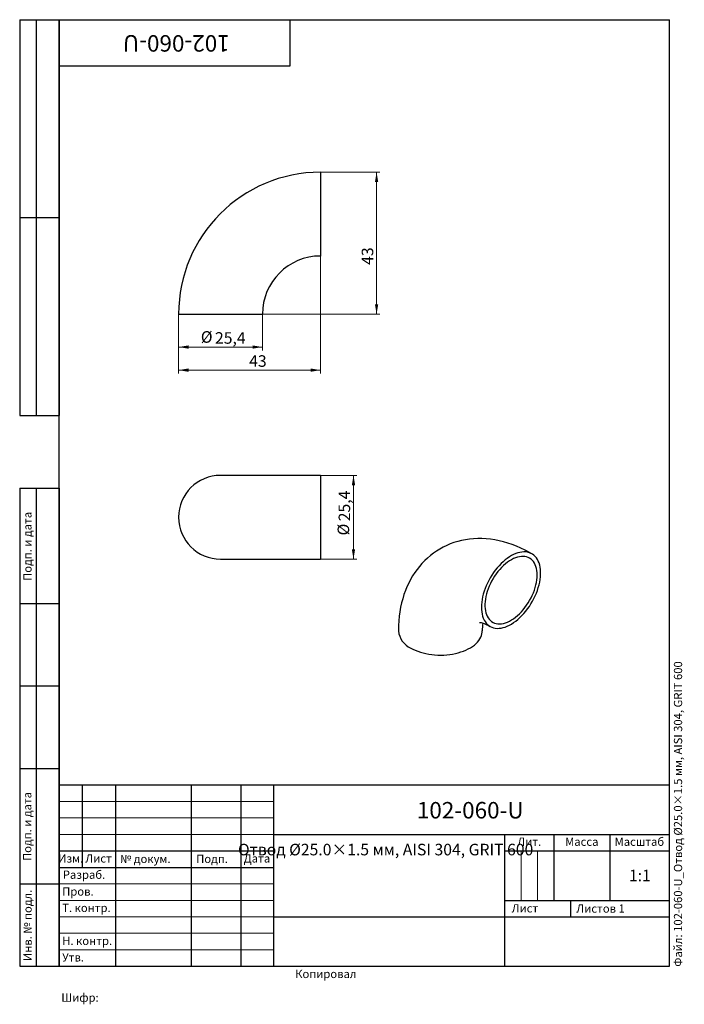
# Model space of a CAD drawing. Units: millimetres. Extents: x 8 to 209, y -7 to 292.
import ezdxf

# ---------------------------------------------------------------- set-up
doc = ezdxf.new("R2010")
doc.units = ezdxf.units.MM
doc.styles.add('SLDTEXTSTYLE0', font='TXT', dxfattribs={"width": 0.7, "bigfont": 'bigfont'})
doc.styles.add('SLDTEXTSTYLE1', font='TXT', dxfattribs={"width": 0.7})
doc.dimstyles.new('SLDDIMSTYLE0', dxfattribs={"dimtxt": 3.5, "dimasz": 3, "dimexe": 0, "dimexo": 0.0625, "dimgap": 0.875, "dimtad": 2, "dimdec": 3, "dimrnd": 1e-09, "dimzin": 12, "dimdsep": 46, "dimtxsty": 'SLDTEXTSTYLE1', "dimsah": 1, "dimcen": 0.09, "dimadec": 0, "dimazin": 3, "dimtfac": 1, "dimtdec": 3, "dimtofl": 0, "dimtmove": 0, "dimatfit": 3, "dimfxl": 1, "dimfrac": 2, "dimtolj": 1, "dimtzin": 12, "dimarcsym": 0})

# ---------------------------------------------------------------- blocks, each defined once
blk = doc.blocks.new('_D')
at = {"color": 7, "linetype": 'Continuous', "lineweight": 0}
for p, q in [((99.18, 245.75), (117.18, 245.75)), ((116.18, 202.75), (116.18, 245.75)), ((81.58, 202.75), (117.18, 202.75))]:
    blk.add_line(p, q, dxfattribs=at)
at = {"color": 7, "linetype": 'Continuous', "lineweight": 18}
for points in [[(116.18, 245.75), (115.68, 242.75), (116.68, 242.75)], [(116.18, 202.75), (116.68, 205.75), (115.68, 205.75)]]:
    blk.add_solid(points, dxfattribs=at)
at = {"color": 7, "linetype": 'Continuous', "lineweight": 18, "insert": (111.67, 217.67), "char_height": 3.5, "attachment_point": 1, "rotation": 90, "style": 'SLDTEXTSTYLE1'}
blk.add_mtext('43', dxfattribs=at)
blk = doc.blocks.new('_D_1')
at = {"color": 7, "linetype": 'Continuous', "lineweight": 0}
for p, q in [((56.18, 202.75), (56.18, 191.75)), ((81.58, 202.75), (81.58, 191.75)), ((81.58, 192.75), (56.18, 192.75))]:
    blk.add_line(p, q, dxfattribs=at)
at = {"color": 7, "linetype": 'Continuous', "lineweight": 18}
for points in [[(56.18, 192.75), (59.18, 192.25), (59.18, 193.25)], [(81.58, 192.75), (78.58, 193.25), (78.58, 192.25)]]:
    blk.add_solid(points, dxfattribs=at)
at = {"color": 7, "linetype": 'Continuous', "lineweight": 18, "char_height": 3.5, "attachment_point": 1, "style": 'SLDTEXTSTYLE1'}
for s, insert in [('%%c', (62.91, 197.56)), ('25,4', (67.2, 197.26))]:
    blk.add_mtext(s, dxfattribs=dict(at, insert=insert))
blk = doc.blocks.new('_D_2')
at = {"color": 7, "linetype": 'Continuous', "lineweight": 0}
for p, q in [((99.18, 220.35), (99.18, 184.75)), ((56.18, 202.75), (56.18, 184.75)), ((56.18, 185.75), (99.18, 185.75))]:
    blk.add_line(p, q, dxfattribs=at)
at = {"color": 7, "linetype": 'Continuous', "lineweight": 18}
for points in [[(56.18, 185.75), (59.18, 185.25), (59.18, 186.25)], [(99.18, 185.75), (96.18, 186.25), (96.18, 185.25)]]:
    blk.add_solid(points, dxfattribs=at)
at = {"color": 7, "linetype": 'Continuous', "lineweight": 18, "insert": (77.56, 190.26), "char_height": 3.5, "attachment_point": 1, "style": 'SLDTEXTSTYLE1'}
blk.add_mtext('43', dxfattribs=at)
blk = doc.blocks.new('_D_4')
at = {"color": 7, "linetype": 'Continuous', "lineweight": 0}
for p, q in [((99.18, 153.84), (110.18, 153.84)), ((109.18, 128.44), (109.18, 153.84)), ((99.18, 128.44), (110.18, 128.44))]:
    blk.add_line(p, q, dxfattribs=at)
at = {"color": 7, "linetype": 'Continuous', "lineweight": 18}
for points in [[(109.18, 153.84), (108.68, 150.84), (109.68, 150.84)], [(109.18, 128.44), (109.68, 131.44), (108.68, 131.44)]]:
    blk.add_solid(points, dxfattribs=at)
at = {"color": 7, "linetype": 'Continuous', "lineweight": 18, "char_height": 3.5, "attachment_point": 1, "rotation": 90, "style": 'SLDTEXTSTYLE1'}
for s, insert in [('25,4', (104.67, 139.93)), ('%%c', (104.37, 135.64))]:
    blk.add_mtext(s, dxfattribs=dict(at, insert=insert))

msp = doc.modelspace()

# ---------------------------------------------------------------- linework, layer by layer
at = {"color": 7, "linetype": 'Continuous', "lineweight": 25}
for p, q in [((8, 292), (20, 292)), ((8, 292), (8, 172)), ((13, 292), (13, 172)), ((20, 5), (20, 292)), ((20, 292), (205, 292)), ((20, 278), (20, 292)), ((20, 292), (90, 292)), ((20, 292), (20, 172)), ((90, 278), (90, 292)), ((205, 5), (205, 292)), ((20, 278), (90, 278)), ((99.177, 245.7483), (99.177, 233.0483)), ((99.177, 233.0483), (99.177, 220.3483)), ((8, 232), (20, 232)), ((56.177, 202.7483), (68.877, 202.7483)), ((68.877, 202.7483), (81.577, 202.7483)), ((8, 172), (20, 172)), ((99.177, 153.8408), (68.877, 153.8408)), ((99.177, 153.8408), (99.177, 128.4408)), ((8, 150), (20, 150)), ((8, 150), (8, 5)), ((13, 150), (13, 5)), ((20, 150), (20, 5)), ((68.877, 128.4408), (99.177, 128.4408)), ((8, 115), (20, 115)), ((8, 90), (20, 90)), ((8, 65), (20, 65)), ((20, 5), (20, 60)), ((20, 60), (205, 60)), ((27, 35), (27, 60)), ((37, 60), (37, 5)), ((60, 60), (60, 5)), ((75, 60), (75, 5)), ((85, 5), (85, 60)), ((205, 5), (205, 60)), ((85, 45), (205, 45)), ((155, 45), (155, 5)), ((170, 25), (170, 45)), ((187, 25), (187, 45)), ((20, 40), (85, 40)), ((155, 40), (205, 40)), ((20, 35), (85, 35)), ((8, 30), (20, 30)), ((155, 25), (205, 25)), ((175, 25), (175, 20)), ((85, 20), (205, 20)), ((8, 5), (20, 5)), ((20, 5), (205, 5)), ((20, 5), (205, 5))]:
    msp.add_line(p, q, dxfattribs=at)
at = {"color": 7, "linetype": 'Continuous', "lineweight": 18}
for p, q in [((20, 55), (85, 55)), ((20, 50), (85, 50)), ((20, 45), (85, 45)), ((160, 40), (160, 25)), ((165, 40), (165, 25)), ((20, 30), (85, 30)), ((20, 25), (85, 25)), ((20, 20), (85, 20)), ((20, 15), (85, 15)), ((20, 10), (85, 10))]:
    msp.add_line(p, q, dxfattribs=at)
at = {"color": 7, "linetype": 'Continuous', "lineweight": 25, "flags": 128}
for points in [[(163.2766, 130.0541), (162.5512, 130.4631), (161.2525, 131.1468), (159.9398, 131.7756), (158.6183, 132.3461), (157.2909, 132.8564), (155.9609, 133.305), (154.6315, 133.6907), (153.3058, 134.0128), (151.9867, 134.2711), (150.677, 134.4654), (149.3792, 134.5962), (148.0953, 134.6639), (146.8274, 134.6695), (145.5773, 134.6136), (144.3465, 134.4974), (143.1367, 134.3218), (141.9493, 134.0879), (140.7856, 133.7968), (139.6473, 133.4495), (138.5355, 133.0473), (137.4518, 132.5912), (136.3974, 132.0825), (135.3738, 131.5223), (134.3821, 130.9117), (133.424, 130.2522), (132.5006, 129.5449), (131.6131, 128.7912), (130.7626, 127.992), (129.9499, 127.1485), (129.1761, 126.2616), (128.442, 125.3321), (127.7485, 124.3609), (127.0963, 123.3487), (126.4864, 122.2962), (125.9197, 121.204), (125.397, 120.0726), (124.9193, 118.9028), (124.4876, 117.6954), (124.1029, 116.4513), (123.7663, 115.1717), (123.4786, 113.8583), (123.241, 112.513), (123.054, 111.1379), (122.9184, 109.7357), (122.8344, 108.3093), (122.8025, 106.9226), (122.8018, 106.6827)], [(147.9469, 113.8711), (147.9703, 113.1363), (148.0404, 112.4324), (148.1568, 111.763), (148.319, 111.1317), (148.526, 110.5416), (148.7769, 109.9959), (149.0702, 109.4975), (149.4045, 109.0489), (149.778, 108.6525), (150.1888, 108.3103), (150.6347, 108.0241), (151.1134, 107.7954), (151.6225, 107.6254), (152.1592, 107.5151), (152.7207, 107.4649), (153.3042, 107.4751), (153.9066, 107.5457), (154.5247, 107.6763), (155.1553, 107.8662), (155.7952, 108.1144), (156.441, 108.4197), (157.0893, 108.7805), (157.7367, 109.1948), (158.38, 109.6605), (159.0157, 110.1752), (159.6404, 110.7362), (160.2511, 111.3406), (160.8444, 111.9852), (161.4173, 112.6666), (161.9667, 113.3814), (162.4899, 114.1257), (162.9841, 114.8957), (163.4468, 115.6875), (163.8754, 116.4968), (164.2678, 117.3194), (164.6219, 118.151), (164.936, 118.9874), (165.2082, 119.8242), (165.4373, 120.6569), (165.622, 121.4813), (165.7614, 122.293), (165.8548, 123.0879), (165.9015, 123.8617), (165.9015, 124.6105), (165.8548, 125.3303), (165.7614, 126.0174), (165.622, 126.6681), (165.4373, 127.2793), (165.2082, 127.8475), (164.936, 128.3699), (164.6219, 128.8437), (164.2678, 129.2665), (163.8754, 129.6361), (163.4468, 129.9504), (162.9841, 130.208), (162.4899, 130.4075), (161.9667, 130.5478), (161.4173, 130.6281), (160.8444, 130.6481), (160.2511, 130.6077), (159.6404, 130.507), (159.0157, 130.3467), (158.38, 130.1274), (157.7367, 129.8505), (157.0893, 129.5172), (156.441, 129.1295), (155.7952, 128.6891), (155.1553, 128.1986), (154.5247, 127.6604), (153.9066, 127.0774), (153.3042, 126.4525), (152.7207, 125.789), (152.1592, 125.0905), (151.6225, 124.3604), (151.1134, 123.6028), (150.6347, 122.8214), (150.1888, 122.0203), (149.778, 121.2039), (149.4045, 120.3762), (149.0702, 119.5416), (148.7769, 118.7045), (148.526, 117.8692), (148.319, 117.0401), (148.1568, 116.2215), (148.0404, 115.4177), (147.9703, 114.6329), (147.9469, 113.8711)], [(164.8467, 123.6271), (164.8229, 124.3221), (164.7516, 124.9853), (164.6333, 125.613), (164.4686, 126.2011), (164.2585, 126.7463), (164.0044, 127.2452), (163.7076, 127.6949), (163.3701, 128.0926), (162.9939, 128.436), (162.5812, 128.7229), (162.1344, 128.9517), (161.6564, 129.121), (161.1499, 129.2298), (160.618, 129.2773), (160.0639, 129.2634), (159.491, 129.1881), (158.9026, 129.0519), (158.3024, 128.8555), (157.6938, 128.6002), (157.0807, 128.2875), (156.4667, 127.9192), (155.8554, 127.4977), (155.2505, 127.0253), (154.6558, 126.5051), (154.0747, 125.94), (153.5107, 125.3336), (152.9673, 124.6893), (152.4478, 124.0112), (151.9551, 123.3033), (151.4924, 122.5699), (151.0623, 121.8153), (150.6676, 121.0441), (150.3104, 120.2609), (149.9931, 119.4705), (149.7174, 118.6776), (149.4852, 117.887), (149.2976, 117.1033), (149.156, 116.3315), (149.0611, 115.576), (149.0135, 114.8414), (149.0135, 114.1322), (149.0611, 113.4526), (149.156, 112.8067), (149.2976, 112.1983), (149.4852, 111.6312), (149.7174, 111.1088), (149.9931, 110.6341), (150.3104, 110.2101), (150.6676, 109.8393), (151.0623, 109.5239), (151.4924, 109.2658), (151.9551, 109.0666), (152.4478, 108.9275), (152.9673, 108.8493), (153.5107, 108.8325), (154.0747, 108.8771), (154.6558, 108.983), (155.2505, 109.1494), (155.8554, 109.3754), (156.4667, 109.6596), (157.0807, 110.0004), (157.6938, 110.3956), (158.3024, 110.8428), (158.9026, 111.3395), (159.491, 111.8826), (160.0639, 112.4688), (160.618, 113.0946), (161.1499, 113.7562), (161.6564, 114.4498), (162.1344, 115.171), (162.5812, 115.9156), (162.9939, 116.6791), (163.3701, 117.4568), (163.7076, 118.2442), (164.0044, 119.0365), (164.2585, 119.8288), (164.4686, 120.6165), (164.6333, 121.3949), (164.7516, 122.1591), (164.8229, 122.9047), (164.8467, 123.6271)], [(147.3403, 109.2748), (147.3381, 109.2746), (147.391, 109.2735), (147.5016, 109.2644), (147.6663, 109.2412), (147.8822, 109.1986), (148.1467, 109.1321), (148.4572, 109.0376), (148.8114, 108.9117), (149.2065, 108.7512), (149.6397, 108.5536), (150.108, 108.3167), (150.5777, 108.0564)], [(126.5216, 101.4985), (127.193, 101.1379), (127.9077, 100.8062), (128.662, 100.5052), (129.452, 100.2364), (130.2735, 100.0012), (131.1223, 99.8008), (131.9939, 99.6363), (132.8838, 99.5086), (133.7873, 99.4182), (134.6998, 99.3657), (135.6165, 99.3514), (136.5325, 99.3753), (137.4432, 99.4373), (138.3438, 99.537), (139.2295, 99.674), (140.0959, 99.8476), (140.9382, 100.0568), (141.7523, 100.3005), (142.5337, 100.5775), (143.2785, 100.8863), (143.9827, 101.2254), (144.6427, 101.5929), (145.2551, 101.9869), (145.8166, 102.4055), (146.3243, 102.8463), (146.7757, 103.3071), (147.1682, 103.7855), (147.4999, 104.2791), (147.7691, 104.7851), (147.9743, 105.3011), (148.1144, 105.8242), (148.1889, 106.3518), (148.2018, 106.6825)]]:
    msp.add_lwpolyline(points, dxfattribs=at)
at = {"color": 7, "linetype": 'Continuous', "lineweight": 25}
for centre, radius, start, end in [((99.177, 202.7483), 43, 90, 180), ((99.177, 202.7483), 17.6, 90, 180), ((68.877, 141.1408), 12.7, 90, 270), ((159.2179, 106.8491), 11.0174, 168.48612, 180.86574), ((129.2526, 107.3846), 6.4889, 186.208703, 245.109546)]:
    msp.add_arc(centre, radius, start, end, dxfattribs=at)

# ---------------------------------------------------------------- texts
at = {"color": 7, "linetype": 'Continuous', "lineweight": 0}
for s, insert, char_height, attachment_point, rotation, style in [('102-060-U', (55.4908, 282.319), 5, 2, 180, 'SLDTEXTSTYLE1'), ('Подп. и дата', (9.0935, 132.3188), 2.5, 2, 90, 'SLDTEXTSTYLE0'), ('Файл: 102-060-U_Отвод Ø25.0×1.5 мм, AISI 304, GRIT 600', (206.307, 4.8599), 2.5, 1, 90, 'SLDTEXTSTYLE0'), ('Подп. и дата', (9.0409, 47.3932), 2.5, 2, 90, 'SLDTEXTSTYLE0'), ('Инв. № подл.', (9.1281, 17.4123), 2.5, 2, 90, 'SLDTEXTSTYLE0')]:
    msp.add_mtext(s, dxfattribs=dict(at, insert=insert, char_height=char_height, attachment_point=attachment_point, rotation=rotation, style=style))
for s, insert, char_height, attachment_point, style in [('102-060-U', (144.5724, 54.8174), 5, 2, 'SLDTEXTSTYLE1'), ('Отвод Ø25.0×1.5 мм, AISI 304, GRIT 600', (118.9344, 42.143), 3.5, 2, 'SLDTEXTSTYLE0'), ('Лит.', (162.4575, 44.0237), 2.5, 2, 'SLDTEXTSTYLE0'), ('Масса', (178.3869, 44.0237), 2.5, 2, 'SLDTEXTSTYLE0'), ('Масштаб', (195.8503, 44.0237), 2.5, 2, 'SLDTEXTSTYLE0'), ('Изм.', (23.4492, 38.9591), 2.5, 2, 'SLDTEXTSTYLE0'), ('Лист', (31.911, 38.9591), 2.5, 2, 'SLDTEXTSTYLE0'), ('Подп.', (61.5103, 38.8178), 2.5, 1, 'SLDTEXTSTYLE0'), ('Дата', (79.918, 38.9591), 2.5, 2, 'SLDTEXTSTYLE0'), ('№ докум.', (38.4353, 38.8178), 2.5, 1, 'SLDTEXTSTYLE0'), ('Разраб.', (21.069, 34.0241), 2.5, 1, 'SLDTEXTSTYLE0'), ('1:1', (195.9939, 34.279), 3.5, 2, 'SLDTEXTSTYLE1'), ('Пров.', (20.8905, 28.9337), 2.5, 1, 'SLDTEXTSTYLE0'), ('Т. контр.', (20.8905, 23.9591), 2.5, 1, 'SLDTEXTSTYLE0'), ('Лист', (157.1351, 23.841), 2.5, 1, 'SLDTEXTSTYLE0'), ('Листов 1', (176.7168, 23.7657), 2.5, 1, 'SLDTEXTSTYLE0'), ('Н. контр.', (20.8905, 13.9591), 2.5, 1, 'SLDTEXTSTYLE0'), ('Утв.', (20.8905, 8.9591), 2.5, 1, 'SLDTEXTSTYLE0'), ('Копировал', (110.1007, 3.9413), 2.5, 3, 'SLDTEXTSTYLE0'), ('Шифр:', (20.6279, -3.2384), 2.5, 1, 'SLDTEXTSTYLE0')]:
    msp.add_mtext(s, dxfattribs=dict(at, insert=insert, char_height=char_height, attachment_point=attachment_point, style=style))

# ---------------------------------------------------------------- dimensions: what is measured, and where the dimension line sits
at = {"color": 7, "linetype": 'Continuous', "lineweight": 18}
dim = msp.add_linear_dim(base=(116.177, 245.7483), p1=(81.577, 202.7483), p2=(99.177, 245.7483), angle=90, dimstyle='SLDDIMSTYLE0', dxfattribs=at)
dim.commit()
dim.dimension.update_dxf_attribs({"geometry": '_D', "text_midpoint": (116.177, 219.4745), "dimtype": 160})
dim = msp.add_linear_dim(base=(99.177, 185.7483), p1=(56.177, 202.7483), p2=(99.177, 220.3483), dimstyle='SLDDIMSTYLE0', dxfattribs=at)
dim.commit()
dim.dimension.update_dxf_attribs({"geometry": '_D_2', "text_midpoint": (79.3648, 185.7483), "dimtype": 160})
dim = msp.add_linear_dim(base=(56.177, 192.7483), p1=(81.577, 202.7483), p2=(56.177, 202.7483), text='%%c<>', dimstyle='SLDDIMSTYLE0', dxfattribs=at)
dim.commit()
dim.dimension.update_dxf_attribs({"geometry": '_D_1', "text_midpoint": (68.1261, 192.7483), "dimtype": 160})
dim = msp.add_linear_dim(base=(109.177, 153.8408), p1=(99.177, 128.4408), p2=(99.177, 153.8408), angle=90, text='%%c<>', dimstyle='SLDDIMSTYLE0', dxfattribs=at)
dim.commit()
dim.dimension.update_dxf_attribs({"geometry": '_D_4', "text_midpoint": (109.177, 140.8561), "dimtype": 160})

doc.saveas('drawing.dxf')
